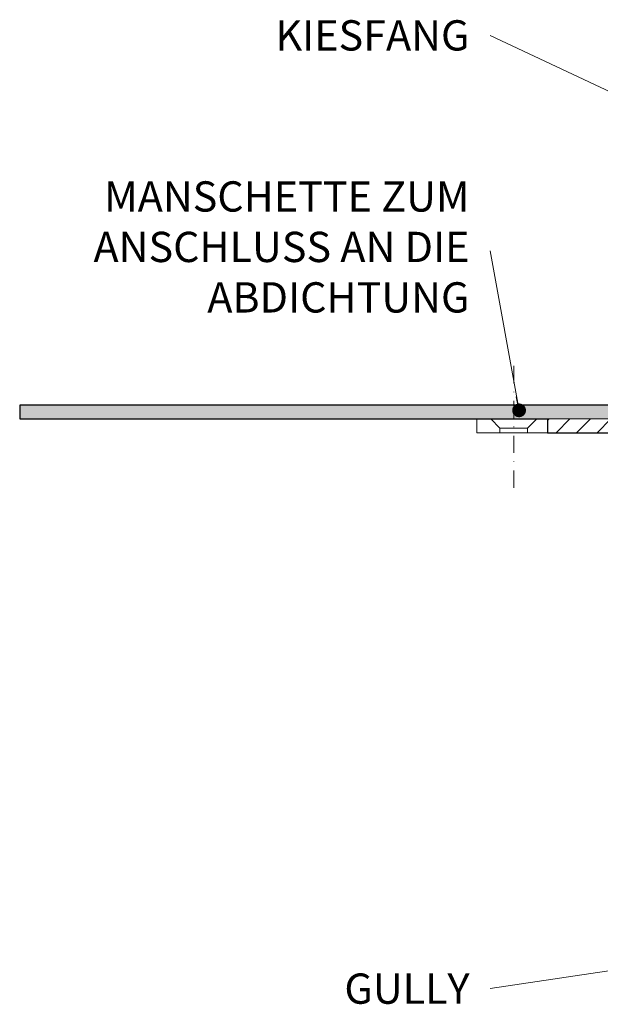
# Model space of a CAD drawing. Units: millimetres. Extents: x -3775 to 5135, y 8758 to 22714.
# Drawn here: x 163 to 290, y 9135 to 9350 of the extents above; entities that cross this region are included whole.
import ezdxf

# ---------------------------------------------------------------- set-up
doc = ezdxf.new("R2010")
doc.units = ezdxf.units.MM
doc.linetypes.add('DASHDOT2', pattern=[0.5, 0.25, -0.125, 0, -0.125])
for name, color, linetype, lineweight in [('TOPWET_TENKOU', 142, 'Continuous', 13), ('TOPWET_TLUSTOU', 142, 'Continuous', 30), ('TOPWET_ČEŠTINA', 225, 'Continuous', 13)]:
    doc.layers.add(name, color=color, linetype=linetype, lineweight=lineweight)
doc.styles.add('REGULAR_ARIAL_NARROW', font='ARIALN.TTF')
doc.dimstyles.new('ISO-TW 1-3', dxfattribs={"dimscale": 3, "dimtxt": 2.2, "dimasz": 1.5, "dimexe": 1, "dimexo": 0, "dimgap": 0.75, "dimtad": 1, "dimdec": 0, "dimtxsty": 'REGULAR_ARIAL_NARROW', "dimblk": 'ARCHTICK', "dimcen": 0.5, "dimclrd": 256, "dimclre": 256, "dimclrt": 256, "dimadec": 0, "dimazin": 0, "dimtfac": 1, "dimtdec": 0, "dimtmove": 1, "dimatfit": 3, "dimldrblk": 'DOT', "dimfxl": 1, "dimtfill": 1, "dimtzin": 0, "dimlwd": -1, "dimlwe": -1, "dimarcsym": 0})

# ---------------------------------------------------------------- blocks, each defined once
blk = doc.blocks.new('_ArchTick')
at = {"color": 0, "linetype": 'ByBlock', "const_width": 0.15}
blk.add_lwpolyline([(-0.5, -0.5), (0.5, 0.5)], dxfattribs=at)
blk = doc.blocks.new('_Dot')
at = {"color": 0, "linetype": 'ByBlock', "lineweight": -2}
blk.add_line((-0.5, 0), (-1, 0), dxfattribs=at)
at = {"color": 0, "linetype": 'ByBlock', "const_width": 0.5}
blk.add_lwpolyline([(-0.25, 0, 1), (0.25, 0, 1)], format="xyb", close=True, dxfattribs=at)

msp = doc.modelspace()

# ---------------------------------------------------------------- hatches: boundary and pattern name
at = {"layer": 'TOPWET_TENKOU', "linetype": 'Continuous', "ltscale": 40}
h = msp.add_hatch(dxfattribs=at)
h.set_pattern_fill('DOTS', color=256, scale=0.5, angle=60, style=0)
h.set_pattern_definition([(60, (15364.81555, 47917.7128), (-0.488970164, 0.740578832), [0, -0.79375])])
edge = h.paths.add_edge_path()
edge.add_line((377.39, 9265.97), (163.39, 9265.97))
edge.add_line((163.39, 9265.97), (163.39, 9262.97))
edge.add_line((163.39, 9262.97), (376.39, 9262.97))
edge.add_line((376.39, 9262.97), (378.39, 9260.97))
edge.add_line((378.39, 9260.97), (378.39, 9244.47))
edge.add_line((378.39, 9244.47), (382.39, 9244.47))
edge.add_line((382.39, 9244.47), (381.39, 9246.47))
edge.add_line((381.39, 9246.47), (381.39, 9261.97))
edge.add_line((381.39, 9261.97), (380.39, 9262.97))
edge.add_arc((377.39, 9262.97), 3, 0, 90)
h = msp.add_hatch(dxfattribs=at)
h.set_pattern_fill('LINE', color=256, angle=45, style=0)
h.set_pattern_definition([(45, (15364.8156, 47917.7128), (-2.24506403, 2.24506403), [])])
h.paths.add_polyline_path([(278.39, 9262.97), (278.39, 9259.97), (375.39, 9259.97), (375.39, 9237.97), (378.39, 9237.97), (378.39, 9216.97), (381.39, 9213.97), (381.39, 9240.97), (378.39, 9240.97), (378.39, 9260.97), (376.39, 9262.97)])
edge = h.paths.add_edge_path()
edge.add_line((378.39, 9138.11), (381.39, 9138.92))
edge.add_line((381.39, 9138.92), (381.39, 9202.83))
edge.add_arc((371.39, 9202.83), 10, 360, 372.9946)
edge.add_line((381.13, 9205.08), (378.39, 9216.97))
edge.add_line((378.39, 9216.97), (378.39, 9237.97))
edge.add_line((378.39, 9237.97), (375.39, 9237.97))
edge.add_line((375.39, 9237.97), (375.39, 9217.76))
edge.add_arc((385.39, 9217.76), 10, 180, 192.9946)
edge.add_line((375.64, 9215.51), (378.13, 9204.73))
edge.add_arc((368.39, 9202.49), 10, 0, 12.9946, ccw=False)
edge.add_line((378.39, 9202.49), (378.39, 9138.11))

# ---------------------------------------------------------------- linework, layer by layer
at = {"layer": 'TOPWET_TENKOU', "linetype": 'DASHDOT2', "ltscale": 15}
msp.add_lwpolyline([(271.02, 9247.97), (271.02, 9274.97)], dxfattribs=at)
at = {"layer": 'TOPWET_TENKOU', "ltscale": 40}
msp.add_lwpolyline([(377.39, 9265.97), (163.39, 9265.97), (163.39, 9262.97), (376.39, 9262.97), (378.39, 9260.97), (378.39, 9244.47), (382.39, 9244.47), (381.39, 9246.47), (381.39, 9261.97), (380.39, 9262.97), (380.39, 9262.97, 0.414214), (377.39, 9265.97)], format="xyb", close=True, dxfattribs=at)
for points in [[(263.02, 9259.97), (268.02, 9259.97), (268.02, 9260.97), (266.02, 9262.97), (263.02, 9262.97), (263.02, 9259.97)], [(376.39, 9262.97), (276.03, 9262.97), (274.02, 9260.97), (274.02, 9259.97), (375.39, 9259.97), (375.39, 9237.97), (378.39, 9237.97), (378.39, 9216.97), (381.39, 9213.97), (381.39, 9240.97), (378.39, 9240.97), (378.39, 9260.97)]]:
    msp.add_lwpolyline(points, close=True, dxfattribs=at)
msp.add_lwpolyline([(266.02, 9262.97), (276.03, 9262.97)], dxfattribs=at)
at = {"layer": 'TOPWET_TENKOU', "linetype": 'Continuous', "ltscale": 40}
for points in [[(268.02, 9260.97), (274.02, 9260.97)], [(268.02, 9259.97), (274.02, 9259.97)]]:
    msp.add_lwpolyline(points, dxfattribs=at)
at = {"layer": 'TOPWET_TLUSTOU', "ltscale": 40}
for points in [[(381.39, 9138.92), (381.39, 9202.83, 0.056761), (381.13, 9205.08), (378.39, 9216.97), (381.39, 9213.97), (381.39, 9240.97), (378.39, 9240.97), (378.39, 9244.47), (382.39, 9244.47), (381.39, 9246.47), (382.39, 9245.47), (383.39, 9244.47), (383.89, 9244.47), (383.89, 9262.97), (380.39, 9262.97, 0.414214), (377.39, 9265.97), (163.39, 9265.97), (163.39, 9262.97), (278.39, 9262.97)], [(278.39, 9262.97), (278.39, 9259.97), (375.39, 9259.97), (375.39, 9237.97), (375.39, 9217.76, 0.056761), (375.64, 9215.51), (378.13, 9204.73, -0.056761), (378.39, 9202.49), (378.39, 9138.11)]]:
    msp.add_lwpolyline(points, format="xyb", dxfattribs=at)

# ---------------------------------------------------------------- texts
at = {"layer": 'TOPWET_ČEŠTINA', "ltscale": 40, "insert": (261.39, 9346.59), "char_height": 6.6, "attachment_point": 6, "style": 'REGULAR_ARIAL_NARROW'}
msp.add_mtext_dynamic_manual_height_columns('KIESFANG', width=43.938, gutter_width=12.5, heights=[0], dxfattribs=at)
at = {"layer": 'TOPWET_ČEŠTINA', "ltscale": 40, "char_height": 6.6, "attachment_point": 6, "style": 'REGULAR_ARIAL_NARROW'}
for s, insert, width in [('MANSCHETTE ZUM ANSCHLUSS AN DIE ABDICHTUNG', (261.39, 9299.62), 106.3109), ('\\pxqr;GULLY', (261.39, 9138.79), 121.6285), ('\\pxqr;GULLY', (261.39, 9138.79), 121.6285)]:
    msp.add_mtext(s, dxfattribs=dict(at, insert=insert, width=width))

# ---------------------------------------------------------------- leaders
at = {"layer": 'TOPWET_ČEŠTINA', "ltscale": 40}
for points in [[(320.92, 9320.63), (265.89, 9346.59)], [(272.2, 9264.85), (265.89, 9299.62)], [(388.75, 9157.2), (265.89, 9138.79)], [(388.75, 9157.2), (265.89, 9138.79)]]:
    msp.add_leader(points, dimstyle='ISO-TW 1-3', override={"dimasz": 1, "dimgap": 3, "dimtad": 0, "dimtfillclr": 256}, dxfattribs=at)

doc.saveas('drawing.dxf')
